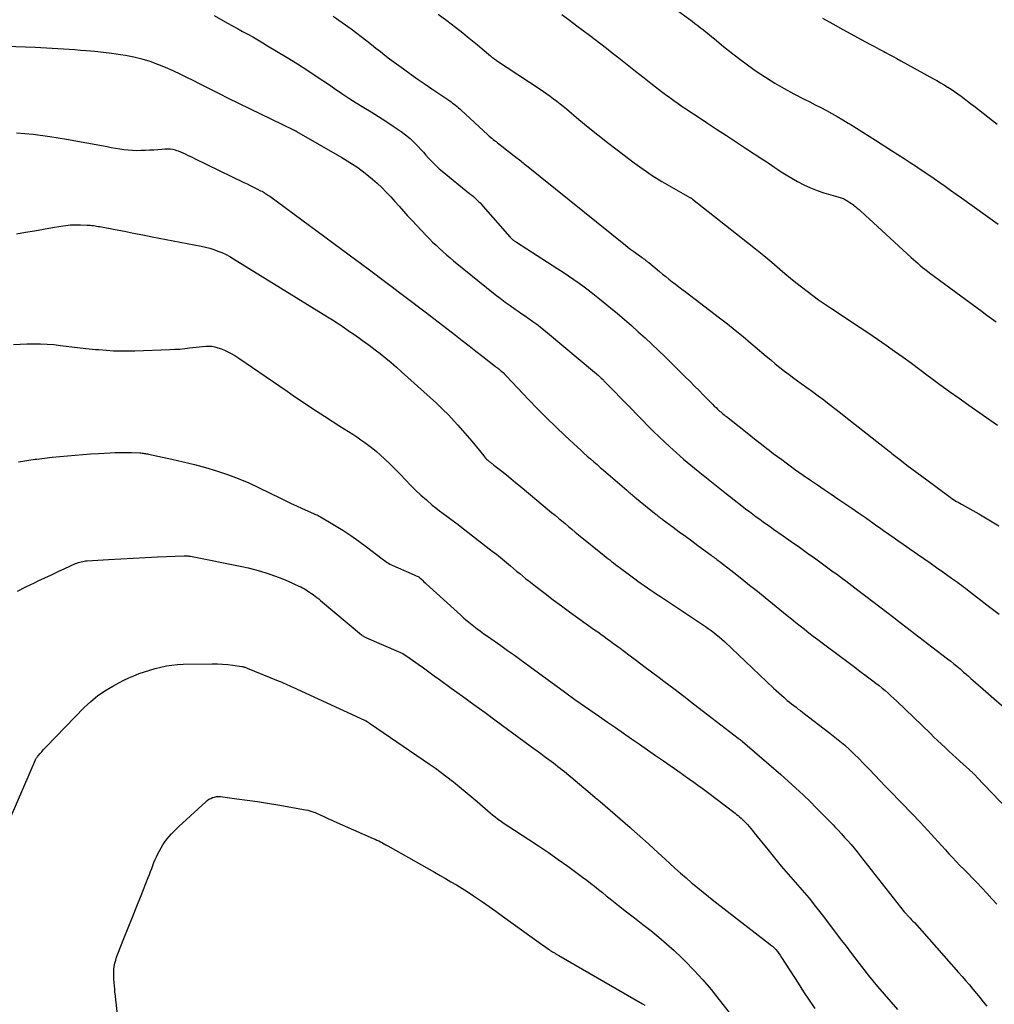
# Model space of a CAD drawing. Units: feet. Extents: x 1995000 to 2000003, y 595000 to 600000.
# Drawn here: x 1996049 to 1996187, y 595545 to 595685 of the extents above; entities that cross this region are included whole.
import ezdxf

# ---------------------------------------------------------------- set-up
doc = ezdxf.new("R2010")
doc.units = ezdxf.units.FT
doc.header["$LTSCALE"] = 100
doc.header["$MEASUREMENT"] = 0
doc.layers.add('CONTOUR INDEX', color=32, linetype='Continuous', lineweight=25)
doc.layers.add('CONTOUR INTERMEDIATE', color=40, linetype='Continuous', lineweight=15)

msp = doc.modelspace()

# ---------------------------------------------------------------- linework, layer by layer
at = {"layer": 'CONTOUR INDEX', "lineweight": 25, "flags": 128}
for points, elevation in [([(1996125.67, 595685.27), (1996126.74, 595684.48), (1996127.81, 595683.69), (1996129.57, 595682.36), (1996130.39, 595681.74), (1996131.21, 595681.12), (1996132.02, 595680.49), (1996132.82, 595679.85), (1996133.72, 595679.14), (1996134.92, 595678.2), (1996136.12, 595677.25), (1996137.32, 595676.31), (1996138.53, 595675.37), (1996139.8, 595674.39), (1996140.37, 595673.95), (1996140.95, 595673.52), (1996141.54, 595673.1), (1996142.14, 595672.68), (1996142.73, 595672.27), (1996143.33, 595671.86), (1996143.94, 595671.46), (1996144.54, 595671.06), (1996146.15, 595669.99), (1996147.56, 595669.06), (1996148.98, 595668.13), (1996150.39, 595667.2), (1996151.81, 595666.28), (1996153.98, 595664.87), (1996154.44, 595664.56), (1996154.9, 595664.26), (1996155.36, 595663.95), (1996155.81, 595663.64), (1996156.27, 595663.33), (1996156.74, 595663.03), (1996157.21, 595662.74), (1996157.68, 595662.46), (1996159.04, 595661.66), (1996159.94, 595661.18), (1996160.85, 595660.74), (1996161.8, 595660.37), (1996162.77, 595660.05), (1996164.41, 595659.57), (1996164.57, 595659.52), (1996164.73, 595659.47), (1996164.89, 595659.43), (1996165.05, 595659.38), (1996165.21, 595659.33), (1996165.37, 595659.27), (1996165.52, 595659.21), (1996165.67, 595659.13), (1996165.91, 595659), (1996166.18, 595658.85), (1996166.44, 595658.69), (1996166.69, 595658.52), (1996166.94, 595658.34), (1996166.98, 595658.3), (1996167.24, 595658.1), (1996167.5, 595657.88), (1996167.75, 595657.67), (1996168, 595657.44), (1996175.14, 595650.87), (1996175.45, 595650.58), (1996175.77, 595650.3), (1996176.09, 595650.02), (1996176.41, 595649.75), (1996176.74, 595649.48), (1996177.07, 595649.22), (1996177.41, 595648.96), (1996177.74, 595648.7), (1996185.15, 595643.22), (1996185.81, 595642.73), (1996186.47, 595642.25), (1996187.13, 595641.77)], 900), ([(1996048.47, 595668.52), (1996050.84, 595668.32), (1996053.19, 595668.02), (1996055.54, 595667.64), (1996061.3, 595666.57), (1996061.9, 595666.46), (1996062.5, 595666.36), (1996063.09, 595666.26), (1996063.69, 595666.17), (1996064.29, 595666.1), (1996064.89, 595666.05), (1996065.49, 595666.04), (1996066.09, 595666.05), (1996066.75, 595666.08), (1996067.33, 595666.11), (1996067.91, 595666.14), (1996068.49, 595666.19), (1996069.07, 595666.23), (1996069.46, 595666.27), (1996069.84, 595666.28), (1996070.22, 595666.26), (1996070.6, 595666.2), (1996070.97, 595666.1), (1996071.01, 595666.09), (1996071.36, 595665.98), (1996071.7, 595665.85), (1996072.03, 595665.7), (1996072.37, 595665.55), (1996072.7, 595665.38), (1996073.02, 595665.22), (1996073.35, 595665.06), (1996073.68, 595664.9), (1996080.67, 595661.51), (1996081.13, 595661.29), (1996081.58, 595661.06), (1996082.03, 595660.84), (1996082.48, 595660.62), (1996083.04, 595660.33), (1996083.21, 595660.25), (1996083.38, 595660.16), (1996083.54, 595660.06), (1996083.7, 595659.96), (1996083.86, 595659.86), (1996084.02, 595659.76), (1996084.17, 595659.65), (1996084.32, 595659.54), (1996095.58, 595651.26), (1996098.28, 595649.26), (1996100.97, 595647.25), (1996103.65, 595645.22), (1996106.32, 595643.18), (1996110.61, 595639.88), (1996111.58, 595639.13), (1996112.55, 595638.38), (1996113.51, 595637.63), (1996114.48, 595636.88), (1996116.27, 595635.46), (1996116.34, 595635.41), (1996116.4, 595635.37), (1996116.47, 595635.32), (1996116.53, 595635.27), (1996116.57, 595635.25), (1996116.62, 595635.21), (1996116.67, 595635.18), (1996116.72, 595635.14), (1996116.76, 595635.11), (1996116.81, 595635.08), (1996116.86, 595635.04), (1996116.9, 595635), (1996116.95, 595634.96), (1996117.18, 595634.74), (1996117.35, 595634.59), (1996117.51, 595634.43), (1996117.66, 595634.27), (1996117.82, 595634.11), (1996120.96, 595630.8), (1996122.22, 595629.49), (1996123.5, 595628.2), (1996124.81, 595626.93), (1996126.13, 595625.67), (1996127.89, 595624.03), (1996128.34, 595623.61), (1996128.8, 595623.19), (1996129.26, 595622.79), (1996129.72, 595622.38), (1996130.19, 595621.98), (1996130.66, 595621.58), (1996131.12, 595621.18), (1996131.59, 595620.77), (1996134.88, 595617.94), (1996135.02, 595617.82), (1996135.16, 595617.7), (1996135.31, 595617.58), (1996135.45, 595617.45), (1996135.59, 595617.33), (1996135.74, 595617.21), (1996135.88, 595617.09), (1996136.03, 595616.97), (1996139.01, 595614.54), (1996139.11, 595614.45), (1996139.22, 595614.36), (1996139.33, 595614.28), (1996139.44, 595614.19), (1996139.55, 595614.11), (1996139.66, 595614.02), (1996139.77, 595613.94), (1996139.88, 595613.86), (1996141.42, 595612.73), (1996142.3, 595612.08), (1996143.18, 595611.43), (1996144.06, 595610.78), (1996144.94, 595610.13), (1996146.8, 595608.76), (1996146.97, 595608.64), (1996147.14, 595608.52), (1996147.3, 595608.39), (1996147.47, 595608.27), (1996147.63, 595608.14), (1996147.8, 595608.02), (1996147.96, 595607.89), (1996148.13, 595607.77), (1996150.03, 595606.29), (1996151.14, 595605.42), (1996152.25, 595604.54), (1996153.35, 595603.66), (1996154.44, 595602.77), (1996157.57, 595600.23), (1996158.18, 595599.73), (1996158.79, 595599.24), (1996159.4, 595598.75), (1996160.02, 595598.27), (1996160.64, 595597.79), (1996161.26, 595597.31), (1996161.89, 595596.83), (1996162.51, 595596.36), (1996165.11, 595594.43), (1996166.02, 595593.75), (1996166.94, 595593.06), (1996167.85, 595592.37), (1996168.76, 595591.69), (1996169.7, 595590.98), (1996170.14, 595590.64), (1996170.57, 595590.3), (1996171, 595589.95), (1996171.43, 595589.59), (1996171.85, 595589.23), (1996172.26, 595588.86), (1996172.67, 595588.49), (1996173.07, 595588.11), (1996177.84, 595583.52), (1996178.35, 595583.02), (1996178.87, 595582.53), (1996179.4, 595582.03), (1996179.92, 595581.54), (1996180.44, 595581.05), (1996180.97, 595580.56), (1996181.5, 595580.08), (1996182.03, 595579.59), (1996183.84, 595577.95), (1996183.91, 595577.88), (1996183.98, 595577.82), (1996184.05, 595577.75), (1996184.12, 595577.69), (1996184.19, 595577.62), (1996184.26, 595577.55), (1996184.32, 595577.48), (1996184.39, 595577.41), (1996188.76, 595572.81)], 920), ([(1996047.72, 595571.83), (1996051.16, 595579.78), (1996051.19, 595579.85), (1996051.22, 595579.92), (1996051.26, 595579.99), (1996051.3, 595580.06), (1996051.35, 595580.12), (1996051.4, 595580.18), (1996051.44, 595580.25), (1996051.49, 595580.31), (1996051.83, 595580.7), (1996052.05, 595580.95), (1996052.28, 595581.2), (1996052.51, 595581.45), (1996052.74, 595581.69), (1996058.07, 595587.19), (1996059, 595588.06), (1996059.97, 595588.87), (1996061.01, 595589.58), (1996062.1, 595590.24), (1996062.95, 595590.7), (1996063.66, 595591.06), (1996064.38, 595591.4), (1996065.11, 595591.71), (1996065.85, 595592), (1996066.61, 595592.26), (1996067.37, 595592.5), (1996068.13, 595592.72), (1996068.9, 595592.92), (1996069.7, 595593.09), (1996070.49, 595593.22), (1996071.29, 595593.29), (1996072.09, 595593.33), (1996076.19, 595593.39), (1996076.93, 595593.39), (1996077.66, 595593.35), (1996078.39, 595593.29), (1996079.12, 595593.2), (1996080.38, 595593.01), (1996080.48, 595592.99), (1996080.58, 595592.97), (1996080.68, 595592.95), (1996080.77, 595592.92), (1996080.87, 595592.89), (1996080.96, 595592.86), (1996081.06, 595592.82), (1996081.15, 595592.79), (1996085.54, 595590.99), (1996085.8, 595590.89), (1996086.06, 595590.77), (1996086.32, 595590.66), (1996086.58, 595590.54), (1996086.83, 595590.42), (1996087.09, 595590.31), (1996087.35, 595590.19), (1996087.6, 595590.07), (1996097.76, 595585.41), (1996097.78, 595585.4), (1996097.8, 595585.4), (1996097.82, 595585.39), (1996097.84, 595585.38), (1996097.91, 595585.34), (1996097.93, 595585.33), (1996097.95, 595585.32), (1996097.97, 595585.31), (1996097.98, 595585.3), (1996098.16, 595585.19), (1996098.26, 595585.12), (1996098.37, 595585.05), (1996098.47, 595584.98), (1996098.57, 595584.91), (1996106.94, 595579.18), (1996107.77, 595578.6), (1996108.59, 595578.01), (1996109.4, 595577.4), (1996110.2, 595576.77), (1996110.32, 595576.68), (1996111.17, 595576), (1996112.01, 595575.31), (1996112.85, 595574.61), (1996113.68, 595573.9), (1996115.2, 595572.58), (1996115.54, 595572.3), (1996115.88, 595572.01), (1996116.23, 595571.74), (1996116.58, 595571.47), (1996116.94, 595571.21), (1996117.3, 595570.95), (1996117.67, 595570.7), (1996118.04, 595570.46), (1996121, 595568.53), (1996122.39, 595567.61), (1996123.77, 595566.67), (1996125.14, 595565.72), (1996126.5, 595564.75), (1996128.05, 595563.63), (1996128.62, 595563.21), (1996129.19, 595562.79), (1996129.75, 595562.35), (1996130.3, 595561.9), (1996130.85, 595561.45), (1996131.41, 595561.01), (1996131.96, 595560.57), (1996132.52, 595560.12), (1996133.69, 595559.21), (1996134.84, 595558.31), (1996135.98, 595557.42), (1996137.13, 595556.52), (1996138.27, 595555.63), (1996139.4, 595554.71), (1996140.51, 595553.78), (1996141.59, 595552.8), (1996142.64, 595551.8), (1996143.15, 595551.29), (1996144.42, 595549.99), (1996145.64, 595548.66), (1996146.82, 595547.28), (1996147.95, 595545.86), (1996149.35, 595544.05)], 940)]:
    msp.add_lwpolyline(points, dxfattribs=dict(at, elevation=elevation))
at = {"layer": 'CONTOUR INTERMEDIATE', "lineweight": 25, "flags": 128}
for points, elevation in [([(1996142.05, 595685.82), (1996144.1, 595684.31), (1996144.51, 595684.01), (1996144.91, 595683.7), (1996145.31, 595683.39), (1996145.71, 595683.08), (1996146.11, 595682.76), (1996146.51, 595682.45), (1996146.9, 595682.13), (1996147.29, 595681.81), (1996148.58, 595680.74), (1996149.63, 595679.9), (1996150.68, 595679.07), (1996151.76, 595678.27), (1996152.85, 595677.49), (1996153.2, 595677.25), (1996154.5, 595676.39), (1996155.81, 595675.56), (1996157.16, 595674.79), (1996158.53, 595674.05), (1996159.98, 595673.31), (1996160.77, 595672.91), (1996161.55, 595672.5), (1996162.34, 595672.09), (1996163.12, 595671.68), (1996163.9, 595671.26), (1996164.67, 595670.82), (1996165.44, 595670.37), (1996166.19, 595669.91), (1996166.48, 595669.73), (1996167.37, 595669.18), (1996168.27, 595668.62), (1996169.16, 595668.05), (1996170.05, 595667.49), (1996172.35, 595666.03), (1996173.23, 595665.47), (1996174.12, 595664.9), (1996175, 595664.32), (1996175.87, 595663.74), (1996176.06, 595663.62), (1996176.84, 595663.1), (1996177.62, 595662.57), (1996178.39, 595662.04), (1996179.16, 595661.5), (1996179.93, 595660.96), (1996180.7, 595660.42), (1996181.47, 595659.87), (1996182.23, 595659.33), (1996187.44, 595655.58)], 896), ([(1996076.47, 595685.13), (1996078.36, 595684.06), (1996079.07, 595683.66), (1996079.78, 595683.27), (1996080.49, 595682.87), (1996081.21, 595682.48), (1996081.92, 595682.09), (1996082.63, 595681.69), (1996083.33, 595681.28), (1996084.03, 595680.86), (1996086.79, 595679.19), (1996088.27, 595678.27), (1996089.74, 595677.33), (1996091.2, 595676.37), (1996092.64, 595675.39), (1996093.49, 595674.8), (1996094.51, 595674.11), (1996095.54, 595673.43), (1996096.58, 595672.78), (1996097.63, 595672.13), (1996098.69, 595671.49), (1996099.74, 595670.84), (1996100.77, 595670.17), (1996101.8, 595669.48), (1996102.91, 595668.73), (1996103.56, 595668.24), (1996104.19, 595667.73), (1996104.78, 595667.17), (1996105.34, 595666.59), (1996105.71, 595666.18), (1996106.07, 595665.77), (1996106.43, 595665.37), (1996106.8, 595664.96), (1996107.16, 595664.56), (1996107.54, 595664.17), (1996107.92, 595663.79), (1996108.33, 595663.43), (1996108.74, 595663.08), (1996112.66, 595659.91), (1996112.92, 595659.71), (1996113.17, 595659.5), (1996113.41, 595659.28), (1996113.65, 595659.06), (1996113.89, 595658.83), (1996114.12, 595658.6), (1996114.34, 595658.36), (1996114.56, 595658.12), (1996118.33, 595653.8), (1996118.37, 595653.75), (1996118.41, 595653.7), (1996118.45, 595653.66), (1996118.5, 595653.61), (1996118.54, 595653.56), (1996118.58, 595653.52), (1996118.63, 595653.48), (1996118.68, 595653.44), (1996118.72, 595653.4), (1996118.77, 595653.36), (1996118.82, 595653.32), (1996118.88, 595653.29), (1996118.93, 595653.25), (1996119.02, 595653.2), (1996119.1, 595653.14), (1996119.18, 595653.09), (1996119.26, 595653.04), (1996125.12, 595649.28), (1996125.88, 595648.79), (1996126.64, 595648.28), (1996127.38, 595647.77), (1996128.12, 595647.25), (1996128.85, 595646.71), (1996129.58, 595646.17), (1996130.29, 595645.61), (1996131, 595645.05), (1996132.54, 595643.78), (1996133.54, 595642.94), (1996134.53, 595642.1), (1996135.52, 595641.25), (1996136.49, 595640.38), (1996137.45, 595639.5), (1996138.41, 595638.62), (1996139.35, 595637.72), (1996140.28, 595636.81), (1996143.17, 595633.96), (1996143.82, 595633.33), (1996144.46, 595632.69), (1996145.1, 595632.05), (1996145.73, 595631.4), (1996146.51, 595630.6), (1996146.76, 595630.36), (1996147, 595630.12), (1996147.25, 595629.87), (1996147.5, 595629.64), (1996147.71, 595629.44), (1996147.86, 595629.3), (1996148.01, 595629.16), (1996148.17, 595629.03), (1996148.32, 595628.89), (1996148.48, 595628.76), (1996148.64, 595628.63), (1996148.8, 595628.5), (1996148.96, 595628.37), (1996151.65, 595626.24), (1996152.41, 595625.64), (1996153.16, 595625.05), (1996153.92, 595624.47), (1996154.68, 595623.88), (1996155.02, 595623.63), (1996155.61, 595623.17), (1996156.21, 595622.72), (1996156.81, 595622.28), (1996157.41, 595621.83), (1996158.01, 595621.39), (1996158.61, 595620.95), (1996159.22, 595620.52), (1996159.84, 595620.09), (1996160.87, 595619.38), (1996161.84, 595618.71), (1996162.81, 595618.05), (1996163.79, 595617.39), (1996164.76, 595616.74), (1996165.74, 595616.08), (1996166.71, 595615.42), (1996167.68, 595614.75), (1996168.64, 595614.08), (1996169.9, 595613.2), (1996170.27, 595612.93), (1996170.65, 595612.67), (1996171.02, 595612.4), (1996171.4, 595612.13), (1996171.77, 595611.87), (1996172.15, 595611.6), (1996172.52, 595611.34), (1996172.9, 595611.08), (1996176.01, 595608.92), (1996176.91, 595608.29), (1996177.81, 595607.66), (1996178.71, 595607.03), (1996179.61, 595606.39), (1996180.84, 595605.53), (1996181.12, 595605.32), (1996181.41, 595605.12), (1996181.69, 595604.92), (1996181.97, 595604.71), (1996182.25, 595604.51), (1996182.53, 595604.3), (1996182.81, 595604.09), (1996183.08, 595603.88), (1996186.27, 595601.4), (1996187.56, 595600.39)], 912), ([(1996093.3, 595685.03), (1996094.59, 595684.15), (1996095.85, 595683.22), (1996098.07, 595681.53), (1996098.72, 595681.03), (1996099.36, 595680.53), (1996100, 595680.03), (1996100.64, 595679.52), (1996101.28, 595679.02), (1996101.93, 595678.53), (1996102.58, 595678.04), (1996103.24, 595677.56), (1996104.37, 595676.76), (1996105.34, 595676.08), (1996106.31, 595675.4), (1996107.29, 595674.73), (1996108.27, 595674.07), (1996109.8, 595673.04), (1996110.01, 595672.89), (1996110.22, 595672.74), (1996110.43, 595672.58), (1996110.64, 595672.42), (1996110.84, 595672.25), (1996111.04, 595672.08), (1996111.23, 595671.91), (1996111.43, 595671.73), (1996115.21, 595668.24), (1996115.4, 595668.07), (1996115.58, 595667.91), (1996115.78, 595667.75), (1996115.97, 595667.59), (1996116.16, 595667.43), (1996116.36, 595667.28), (1996116.56, 595667.12), (1996116.75, 595666.97), (1996119.34, 595664.96), (1996119.51, 595664.83), (1996119.68, 595664.69), (1996119.85, 595664.56), (1996120.01, 595664.42), (1996120.18, 595664.29), (1996120.35, 595664.15), (1996120.52, 595664.02), (1996120.68, 595663.88), (1996134.7, 595652.61), (1996135.08, 595652.31), (1996135.46, 595652.01), (1996135.85, 595651.72), (1996136.25, 595651.44), (1996136.72, 595651.1), (1996136.88, 595650.99), (1996137.04, 595650.87), (1996137.2, 595650.76), (1996137.36, 595650.64), (1996137.51, 595650.53), (1996137.67, 595650.41), (1996137.82, 595650.29), (1996137.97, 595650.17), (1996139.49, 595648.91), (1996139.93, 595648.54), (1996140.38, 595648.18), (1996140.83, 595647.82), (1996141.29, 595647.46), (1996141.74, 595647.11), (1996142.2, 595646.76), (1996142.66, 595646.41), (1996143.12, 595646.06), (1996147.98, 595642.36), (1996149.11, 595641.48), (1996150.23, 595640.6), (1996151.34, 595639.69), (1996152.43, 595638.77), (1996153.34, 595638), (1996153.97, 595637.46), (1996154.61, 595636.92), (1996155.25, 595636.39), (1996155.89, 595635.86), (1996156.54, 595635.33), (1996157.19, 595634.82), (1996157.86, 595634.31), (1996158.53, 595633.82), (1996159.55, 595633.07), (1996160.35, 595632.49), (1996161.15, 595631.9), (1996161.95, 595631.31), (1996162.74, 595630.72), (1996163.53, 595630.12), (1996164.32, 595629.52), (1996165.1, 595628.92), (1996165.88, 595628.31), (1996172.01, 595623.46), (1996172.19, 595623.32), (1996172.38, 595623.17), (1996172.57, 595623.02), (1996172.75, 595622.87), (1996172.94, 595622.73), (1996173.13, 595622.58), (1996173.31, 595622.43), (1996173.5, 595622.29), (1996174.52, 595621.51), (1996175.21, 595620.98), (1996175.91, 595620.45), (1996176.61, 595619.93), (1996177.32, 595619.41), (1996180.44, 595617.1), (1996180.66, 595616.95), (1996180.88, 595616.8), (1996181.1, 595616.65), (1996181.32, 595616.51), (1996181.55, 595616.37), (1996181.78, 595616.24), (1996182.01, 595616.11), (1996182.24, 595615.98), (1996184.69, 595614.61), (1996185.65, 595614.06), (1996186.6, 595613.49), (1996187.53, 595612.89)], 908), ([(1996108.18, 595685.34), (1996109.4, 595684.41), (1996110.62, 595683.46), (1996111.65, 595682.66), (1996112.34, 595682.11), (1996113.04, 595681.55), (1996113.73, 595680.98), (1996114.41, 595680.4), (1996115.56, 595679.42), (1996115.66, 595679.34), (1996115.77, 595679.25), (1996115.87, 595679.17), (1996115.98, 595679.09), (1996116.09, 595679.01), (1996116.2, 595678.93), (1996116.31, 595678.85), (1996116.42, 595678.77), (1996122.61, 595674.7), (1996123.09, 595674.37), (1996123.57, 595674.04), (1996124.04, 595673.71), (1996124.51, 595673.36), (1996124.97, 595673.01), (1996125.43, 595672.65), (1996125.88, 595672.28), (1996126.32, 595671.91), (1996128.09, 595670.42), (1996129.42, 595669.31), (1996130.77, 595668.22), (1996132.13, 595667.15), (1996133.51, 595666.1), (1996135.92, 595664.28), (1996137.19, 595663.37), (1996138.48, 595662.49), (1996139.81, 595661.66), (1996141.17, 595660.87), (1996143.81, 595659.39), (1996143.86, 595659.37), (1996143.91, 595659.34), (1996143.95, 595659.31), (1996144, 595659.28), (1996144.04, 595659.26), (1996144.09, 595659.23), (1996144.13, 595659.19), (1996144.17, 595659.16), (1996151.94, 595653.02), (1996153.1, 595652.09), (1996154.25, 595651.15), (1996155.4, 595650.21), (1996156.53, 595649.25), (1996157.26, 595648.63), (1996158.03, 595647.98), (1996158.81, 595647.35), (1996159.6, 595646.72), (1996160.4, 595646.1), (1996161.21, 595645.5), (1996162.02, 595644.91), (1996162.85, 595644.34), (1996163.69, 595643.77), (1996167.9, 595640.99), (1996169.13, 595640.17), (1996170.35, 595639.34), (1996171.57, 595638.5), (1996172.78, 595637.64), (1996173.98, 595636.78), (1996175.17, 595635.91), (1996176.36, 595635.03), (1996177.55, 595634.15), (1996177.86, 595633.92), (1996179.2, 595632.93), (1996180.55, 595631.94), (1996181.91, 595630.97), (1996183.27, 595630), (1996187.35, 595627.14)], 904), ([(1996162.56, 595684.77), (1996164.01, 595683.95), (1996165.47, 595683.15), (1996168.64, 595681.42), (1996169.29, 595681.07), (1996169.95, 595680.72), (1996170.6, 595680.37), (1996171.26, 595680.02), (1996171.48, 595679.9), (1996172.02, 595679.61), (1996172.57, 595679.32), (1996173.11, 595679.03), (1996173.65, 595678.73), (1996178.26, 595676.19), (1996178.77, 595675.91), (1996179.28, 595675.62), (1996179.78, 595675.32), (1996180.28, 595675.01), (1996180.3, 595675), (1996180.78, 595674.69), (1996181.25, 595674.38), (1996181.72, 595674.05), (1996182.18, 595673.72), (1996182.63, 595673.38), (1996183.09, 595673.03), (1996183.54, 595672.69), (1996183.99, 595672.34), (1996187.31, 595669.73)], 892), ([(1996044.26, 595680.87), (1996051.13, 595680.63), (1996051.93, 595680.6), (1996052.73, 595680.56), (1996053.53, 595680.52), (1996054.33, 595680.47), (1996055.13, 595680.41), (1996055.93, 595680.36), (1996056.73, 595680.3), (1996057.53, 595680.24), (1996058.36, 595680.18), (1996059.57, 595680.08), (1996060.78, 595679.95), (1996061.99, 595679.79), (1996063.2, 595679.62), (1996063.93, 595679.5), (1996065.08, 595679.28), (1996066.22, 595679), (1996067.34, 595678.66), (1996068.45, 595678.26), (1996069.54, 595677.81), (1996070.62, 595677.34), (1996071.68, 595676.84), (1996072.74, 595676.31), (1996073.24, 595676.06), (1996074.54, 595675.39), (1996075.84, 595674.74), (1996077.15, 595674.09), (1996078.46, 595673.44), (1996087.62, 595668.98), (1996087.69, 595668.95), (1996087.75, 595668.92), (1996087.81, 595668.88), (1996087.88, 595668.85), (1996087.94, 595668.82), (1996088, 595668.79), (1996088.07, 595668.75), (1996088.13, 595668.72), (1996094.55, 595665.04), (1996095.68, 595664.34), (1996096.79, 595663.6), (1996097.84, 595662.8), (1996098.87, 595661.95), (1996099.52, 595661.38), (1996100.18, 595660.77), (1996100.83, 595660.14), (1996101.45, 595659.49), (1996102.05, 595658.81), (1996102.64, 595658.13), (1996103.24, 595657.45), (1996103.85, 595656.78), (1996104.47, 595656.12), (1996106.46, 595654.01), (1996106.92, 595653.54), (1996107.39, 595653.07), (1996107.87, 595652.61), (1996108.35, 595652.16), (1996108.85, 595651.71), (1996109.34, 595651.27), (1996109.85, 595650.85), (1996110.36, 595650.42), (1996116.24, 595645.67), (1996116.93, 595645.12), (1996117.63, 595644.58), (1996118.35, 595644.07), (1996119.07, 595643.56), (1996119.47, 595643.29), (1996120, 595642.93), (1996120.53, 595642.56), (1996121.06, 595642.19), (1996121.59, 595641.82), (1996122.12, 595641.44), (1996122.63, 595641.05), (1996123.14, 595640.65), (1996123.64, 595640.24), (1996130.32, 595634.65), (1996130.48, 595634.52), (1996130.64, 595634.38), (1996130.8, 595634.24), (1996130.96, 595634.1), (1996131.11, 595633.96), (1996131.26, 595633.81), (1996131.41, 595633.67), (1996131.56, 595633.52), (1996131.64, 595633.44), (1996131.82, 595633.25), (1996132.01, 595633.06), (1996132.19, 595632.87), (1996132.38, 595632.69), (1996137.08, 595627.86), (1996137.86, 595627.07), (1996138.65, 595626.28), (1996139.46, 595625.5), (1996140.26, 595624.74), (1996140.92, 595624.12), (1996141.41, 595623.67), (1996141.91, 595623.22), (1996142.41, 595622.78), (1996142.91, 595622.35), (1996143.42, 595621.93), (1996143.94, 595621.5), (1996144.45, 595621.08), (1996144.97, 595620.66), (1996148.76, 595617.62), (1996149.41, 595617.1), (1996150.07, 595616.58), (1996150.72, 595616.07), (1996151.38, 595615.57), (1996151.74, 595615.29), (1996152.22, 595614.92), (1996152.71, 595614.56), (1996153.19, 595614.21), (1996153.68, 595613.85), (1996154.17, 595613.5), (1996154.66, 595613.16), (1996155.15, 595612.81), (1996155.64, 595612.46), (1996156.98, 595611.52), (1996158.14, 595610.7), (1996159.3, 595609.88), (1996160.46, 595609.05), (1996161.61, 595608.22), (1996164.09, 595606.42), (1996164.53, 595606.1), (1996164.97, 595605.78), (1996165.41, 595605.46), (1996165.85, 595605.14), (1996166.28, 595604.81), (1996166.72, 595604.48), (1996167.15, 595604.15), (1996167.59, 595603.82), (1996168.71, 595602.97), (1996169.7, 595602.21), (1996170.7, 595601.45), (1996171.69, 595600.69), (1996172.68, 595599.93), (1996173.15, 595599.57), (1996174.38, 595598.63), (1996175.61, 595597.69), (1996176.84, 595596.75), (1996178.06, 595595.8), (1996180.27, 595594.11), (1996180.72, 595593.76), (1996181.16, 595593.4), (1996181.6, 595593.04), (1996182.04, 595592.67), (1996182.21, 595592.52), (1996182.55, 595592.22), (1996182.9, 595591.92), (1996183.24, 595591.62), (1996183.58, 595591.32), (1996183.92, 595591.01), (1996184.26, 595590.71), (1996184.6, 595590.41), (1996184.94, 595590.11), (1996189.79, 595585.89)], 916), ([(1996048.49, 595654.23), (1996049.76, 595654.45), (1996051.04, 595654.66), (1996052.31, 595654.89), (1996053.58, 595655.11), (1996054.76, 595655.32), (1996055.45, 595655.41), (1996056.14, 595655.49), (1996056.83, 595655.51), (1996057.53, 595655.51), (1996058.47, 595655.48), (1996058.7, 595655.47), (1996058.92, 595655.45), (1996059.15, 595655.43), (1996059.37, 595655.4), (1996059.6, 595655.36), (1996059.82, 595655.33), (1996060.04, 595655.29), (1996060.27, 595655.25), (1996062.44, 595654.84), (1996063.75, 595654.59), (1996065.06, 595654.34), (1996066.37, 595654.08), (1996067.67, 595653.83), (1996074.63, 595652.47), (1996075.23, 595652.34), (1996075.83, 595652.19), (1996076.42, 595652), (1996077, 595651.8), (1996077.57, 595651.57), (1996078.14, 595651.31), (1996078.68, 595651.02), (1996079.22, 595650.71), (1996092.52, 595642.48), (1996093.2, 595642.05), (1996093.88, 595641.62), (1996094.56, 595641.17), (1996095.23, 595640.71), (1996095.64, 595640.43), (1996096.1, 595640.11), (1996096.56, 595639.79), (1996097.02, 595639.47), (1996097.48, 595639.15), (1996097.93, 595638.82), (1996098.38, 595638.49), (1996098.83, 595638.16), (1996099.27, 595637.82), (1996099.96, 595637.28), (1996100.74, 595636.66), (1996101.5, 595636.03), (1996102.26, 595635.38), (1996103, 595634.72), (1996107.05, 595631.07), (1996107.92, 595630.27), (1996108.78, 595629.44), (1996109.61, 595628.6), (1996110.43, 595627.74), (1996110.94, 595627.18), (1996111.62, 595626.42), (1996112.29, 595625.66), (1996112.95, 595624.88), (1996113.59, 595624.09), (1996114.62, 595622.82), (1996114.75, 595622.66), (1996114.88, 595622.51), (1996115.02, 595622.37), (1996115.17, 595622.23), (1996115.29, 595622.12), (1996115.38, 595622.04), (1996115.47, 595621.96), (1996115.56, 595621.89), (1996115.66, 595621.81), (1996115.76, 595621.74), (1996115.85, 595621.67), (1996115.95, 595621.6), (1996116.05, 595621.52), (1996117.17, 595620.64), (1996117.82, 595620.12), (1996118.47, 595619.59), (1996119.12, 595619.06), (1996119.77, 595618.53), (1996124.23, 595614.81), (1996124.71, 595614.42), (1996125.19, 595614.02), (1996125.66, 595613.62), (1996126.14, 595613.23), (1996126.62, 595612.83), (1996127.09, 595612.44), (1996127.57, 595612.04), (1996128.05, 595611.65), (1996131.67, 595608.71), (1996131.93, 595608.5), (1996132.19, 595608.29), (1996132.46, 595608.08), (1996132.72, 595607.87), (1996132.99, 595607.67), (1996133.25, 595607.46), (1996133.52, 595607.26), (1996133.79, 595607.06), (1996136.01, 595605.42), (1996136.45, 595605.09), (1996136.9, 595604.77), (1996137.35, 595604.45), (1996137.8, 595604.13), (1996138.25, 595603.82), (1996138.7, 595603.51), (1996139.16, 595603.2), (1996139.62, 595602.89), (1996145.59, 595598.96), (1996146, 595598.69), (1996146.4, 595598.4), (1996146.8, 595598.11), (1996147.19, 595597.82), (1996147.57, 595597.51), (1996147.95, 595597.19), (1996148.32, 595596.87), (1996148.68, 595596.53), (1996155.64, 595589.96), (1996156.01, 595589.62), (1996156.38, 595589.28), (1996156.75, 595588.94), (1996157.13, 595588.61), (1996157.29, 595588.47), (1996157.59, 595588.21), (1996157.89, 595587.96), (1996158.2, 595587.72), (1996158.52, 595587.47), (1996158.83, 595587.23), (1996159.15, 595586.99), (1996159.46, 595586.76), (1996159.78, 595586.52), (1996163.63, 595583.59), (1996164.34, 595583.03), (1996165.04, 595582.45), (1996165.73, 595581.86), (1996166.4, 595581.24), (1996167.05, 595580.62), (1996167.7, 595579.98), (1996168.34, 595579.33), (1996168.97, 595578.68), (1996169.22, 595578.41), (1996169.97, 595577.62), (1996170.73, 595576.83), (1996171.49, 595576.04), (1996172.25, 595575.26), (1996173.54, 595573.94), (1996174.19, 595573.27), (1996174.85, 595572.59), (1996175.5, 595571.91), (1996176.15, 595571.23), (1996176.41, 595570.96), (1996176.92, 595570.41), (1996177.43, 595569.86), (1996177.94, 595569.3), (1996178.44, 595568.74), (1996178.95, 595568.18), (1996179.45, 595567.62), (1996179.96, 595567.06), (1996180.47, 595566.51), (1996180.99, 595565.96), (1996181.5, 595565.41), (1996182.03, 595564.87), (1996182.56, 595564.33), (1996184.41, 595562.44), (1996185.14, 595561.69), (1996185.85, 595560.93), (1996186.55, 595560.15), (1996187.24, 595559.37)], 924), ([(1996048.05, 595638.57), (1996049, 595638.64), (1996049.95, 595638.68), (1996050.91, 595638.69), (1996051.86, 595638.67), (1996052.81, 595638.62), (1996053.77, 595638.55), (1996054.72, 595638.45), (1996058.32, 595638.02), (1996058.77, 595637.97), (1996059.22, 595637.92), (1996059.67, 595637.88), (1996060.13, 595637.85), (1996061.23, 595637.76), (1996062.23, 595637.7), (1996063.23, 595637.67), (1996064.24, 595637.66), (1996065.24, 595637.68), (1996070.2, 595637.85), (1996070.9, 595637.89), (1996071.59, 595637.93), (1996072.29, 595638), (1996072.98, 595638.08), (1996073.46, 595638.15), (1996073.91, 595638.2), (1996074.36, 595638.26), (1996074.81, 595638.3), (1996075.26, 595638.35), (1996075.7, 595638.36), (1996076.14, 595638.33), (1996076.58, 595638.24), (1996077, 595638.11), (1996077.48, 595637.94), (1996078.13, 595637.67), (1996078.77, 595637.37), (1996079.38, 595637.02), (1996079.97, 595636.64), (1996085.74, 595632.67), (1996086.79, 595631.95), (1996087.84, 595631.23), (1996088.9, 595630.52), (1996089.96, 595629.81), (1996091.02, 595629.1), (1996092.09, 595628.41), (1996093.16, 595627.72), (1996094.23, 595627.04), (1996095.5, 595626.25), (1996096.08, 595625.87), (1996096.66, 595625.49), (1996097.24, 595625.1), (1996097.81, 595624.71), (1996098.36, 595624.3), (1996098.91, 595623.87), (1996099.44, 595623.43), (1996099.95, 595622.97), (1996100.64, 595622.33), (1996101.39, 595621.62), (1996102.12, 595620.9), (1996102.84, 595620.17), (1996103.54, 595619.42), (1996104.25, 595618.68), (1996104.98, 595617.95), (1996105.73, 595617.25), (1996106.5, 595616.57), (1996107.33, 595615.86), (1996107.84, 595615.45), (1996108.35, 595615.04), (1996108.88, 595614.64), (1996109.41, 595614.26), (1996109.95, 595613.88), (1996110.48, 595613.49), (1996111, 595613.09), (1996111.53, 595612.69), (1996115.83, 595609.35), (1996116.41, 595608.89), (1996116.99, 595608.43), (1996117.56, 595607.95), (1996118.13, 595607.48), (1996118.4, 595607.25), (1996118.83, 595606.88), (1996119.27, 595606.52), (1996119.71, 595606.15), (1996120.15, 595605.79), (1996120.59, 595605.43), (1996121.04, 595605.08), (1996121.49, 595604.73), (1996121.94, 595604.38), (1996123.32, 595603.33), (1996124.46, 595602.46), (1996125.61, 595601.6), (1996126.77, 595600.75), (1996127.94, 595599.91), (1996130.3, 595598.22), (1996130.75, 595597.9), (1996131.21, 595597.57), (1996131.66, 595597.24), (1996132.11, 595596.92), (1996132.56, 595596.59), (1996133.01, 595596.26), (1996133.46, 595595.93), (1996133.91, 595595.6), (1996135.16, 595594.67), (1996136.23, 595593.87), (1996137.3, 595593.06), (1996138.37, 595592.26), (1996139.44, 595591.46), (1996140.12, 595590.94), (1996141.53, 595589.88), (1996142.93, 595588.81), (1996144.33, 595587.73), (1996145.73, 595586.66), (1996150.64, 595582.86), (1996150.73, 595582.79), (1996150.81, 595582.72), (1996150.9, 595582.66), (1996150.99, 595582.59), (1996151.14, 595582.47), (1996151.25, 595582.39), (1996156.66, 595577.71), (1996157.73, 595576.77), (1996158.79, 595575.81), (1996159.82, 595574.84), (1996160.85, 595573.84), (1996161.65, 595573.05), (1996162.26, 595572.44), (1996162.86, 595571.83), (1996163.46, 595571.21), (1996164.06, 595570.59), (1996164.3, 595570.34), (1996164.77, 595569.84), (1996165.24, 595569.34), (1996165.7, 595568.83), (1996166.16, 595568.33), (1996166.61, 595567.81), (1996167.05, 595567.29), (1996167.49, 595566.77), (1996167.91, 595566.23), (1996174.14, 595558.31), (1996174.18, 595558.26), (1996174.23, 595558.2), (1996174.27, 595558.15), (1996174.32, 595558.1), (1996174.36, 595558.04), (1996174.41, 595557.99), (1996174.46, 595557.94), (1996174.51, 595557.89), (1996174.8, 595557.59), (1996175, 595557.38), (1996175.19, 595557.18), (1996175.38, 595556.97), (1996175.57, 595556.76), (1996181.84, 595549.7), (1996182.35, 595549.12), (1996182.86, 595548.53), (1996183.36, 595547.94), (1996183.86, 595547.35), (1996184.36, 595546.75), (1996184.85, 595546.15), (1996185.33, 595545.55), (1996185.82, 595544.95)], 928), ([(1996048.77, 595621.98), (1996049.95, 595622.17), (1996051.14, 595622.34), (1996051.36, 595622.37), (1996052.45, 595622.5), (1996053.53, 595622.62), (1996054.62, 595622.73), (1996055.71, 595622.84), (1996056.8, 595622.93), (1996057.89, 595623.02), (1996058.98, 595623.09), (1996060.07, 595623.16), (1996061.72, 595623.26), (1996062.47, 595623.29), (1996063.23, 595623.31), (1996063.99, 595623.31), (1996064.74, 595623.28), (1996065.94, 595623.23), (1996066.1, 595623.22), (1996066.25, 595623.21), (1996066.41, 595623.19), (1996066.56, 595623.17), (1996066.72, 595623.14), (1996066.87, 595623.11), (1996067.03, 595623.08), (1996067.18, 595623.05), (1996070.49, 595622.35), (1996072.08, 595621.99), (1996073.66, 595621.6), (1996075.23, 595621.17), (1996076.8, 595620.71), (1996078.34, 595620.19), (1996079.86, 595619.63), (1996081.36, 595618.99), (1996082.84, 595618.31), (1996085.85, 595616.82), (1996086.61, 595616.45), (1996087.37, 595616.09), (1996088.14, 595615.73), (1996088.91, 595615.38), (1996090.09, 595614.85), (1996090.27, 595614.77), (1996090.45, 595614.69), (1996090.63, 595614.61), (1996090.81, 595614.53), (1996090.99, 595614.45), (1996091.16, 595614.36), (1996091.34, 595614.27), (1996091.51, 595614.17), (1996093.51, 595612.99), (1996094.67, 595612.28), (1996095.81, 595611.53), (1996096.92, 595610.75), (1996098.02, 595609.95), (1996100.23, 595608.26), (1996100.41, 595608.12), (1996100.59, 595607.99), (1996100.78, 595607.86), (1996100.97, 595607.73), (1996101.16, 595607.61), (1996101.35, 595607.5), (1996101.56, 595607.4), (1996101.76, 595607.3), (1996104.37, 595606.16), (1996104.54, 595606.09), (1996104.7, 595606.02), (1996104.87, 595605.94), (1996105.04, 595605.86), (1996105.33, 595605.73), (1996105.35, 595605.72), (1996105.37, 595605.71), (1996105.39, 595605.7), (1996105.41, 595605.68), (1996105.49, 595605.63), (1996105.51, 595605.61), (1996105.53, 595605.6), (1996105.55, 595605.58), (1996105.57, 595605.57), (1996105.84, 595605.3), (1996106, 595605.16), (1996106.15, 595605.01), (1996106.31, 595604.86), (1996106.47, 595604.72), (1996111.36, 595600.25), (1996111.81, 595599.86), (1996112.26, 595599.47), (1996112.73, 595599.09), (1996113.2, 595598.72), (1996113.68, 595598.35), (1996114.16, 595598), (1996114.64, 595597.65), (1996115.13, 595597.3), (1996116.08, 595596.64), (1996117.04, 595595.97), (1996118, 595595.29), (1996118.96, 595594.6), (1996119.91, 595593.91), (1996126.06, 595589.4), (1996126.24, 595589.27), (1996126.42, 595589.14), (1996126.61, 595589), (1996126.79, 595588.87), (1996126.97, 595588.74), (1996127.16, 595588.61), (1996127.34, 595588.48), (1996127.53, 595588.35), (1996131, 595585.94), (1996132.13, 595585.15), (1996133.26, 595584.36), (1996134.4, 595583.58), (1996135.53, 595582.79), (1996136.67, 595582), (1996137.8, 595581.21), (1996138.94, 595580.42), (1996140.07, 595579.64), (1996142.56, 595577.92), (1996143.15, 595577.5), (1996143.75, 595577.08), (1996144.34, 595576.65), (1996144.93, 595576.23), (1996145.52, 595575.79), (1996146.11, 595575.36), (1996146.69, 595574.92), (1996147.27, 595574.48), (1996150.21, 595572.24), (1996150.42, 595572.07), (1996150.63, 595571.9), (1996150.84, 595571.73), (1996151.05, 595571.55), (1996151.25, 595571.37), (1996151.45, 595571.19), (1996151.64, 595570.99), (1996151.82, 595570.79), (1996151.95, 595570.64), (1996152.19, 595570.35), (1996152.43, 595570.07), (1996152.67, 595569.78), (1996152.9, 595569.49), (1996154.82, 595567.09), (1996155.77, 595565.93), (1996156.73, 595564.77), (1996157.71, 595563.63), (1996158.7, 595562.5), (1996159.69, 595561.37), (1996160.66, 595560.23), (1996161.6, 595559.06), (1996162.53, 595557.87), (1996165.28, 595554.25), (1996165.91, 595553.43), (1996166.53, 595552.6), (1996167.15, 595551.78), (1996167.77, 595550.96), (1996168.4, 595550.14), (1996169.04, 595549.33), (1996169.69, 595548.53), (1996170.36, 595547.74), (1996173.18, 595544.46)], 932), ([(1996048.63, 595603.68), (1996049.82, 595604.28), (1996051.02, 595604.86), (1996051.53, 595605.11), (1996052.48, 595605.55), (1996053.42, 595606), (1996054.37, 595606.44), (1996055.32, 595606.87), (1996056.84, 595607.57), (1996057.03, 595607.65), (1996057.23, 595607.72), (1996057.43, 595607.78), (1996057.64, 595607.84), (1996057.85, 595607.88), (1996058.06, 595607.92), (1996058.27, 595607.94), (1996058.48, 595607.96), (1996061.52, 595608.15), (1996063.25, 595608.25), (1996064.99, 595608.35), (1996066.72, 595608.43), (1996068.46, 595608.51), (1996072.23, 595608.67), (1996072.34, 595608.67), (1996072.45, 595608.67), (1996072.57, 595608.67), (1996072.68, 595608.66), (1996072.79, 595608.65), (1996072.9, 595608.64), (1996073, 595608.62), (1996073.11, 595608.6), (1996080.36, 595607.16), (1996081.26, 595606.96), (1996082.15, 595606.74), (1996083.03, 595606.5), (1996083.91, 595606.23), (1996084.34, 595606.08), (1996085, 595605.86), (1996085.64, 595605.62), (1996086.28, 595605.36), (1996086.92, 595605.08), (1996088.45, 595604.38), (1996088.71, 595604.26), (1996088.97, 595604.12), (1996089.23, 595603.99), (1996089.49, 595603.84), (1996089.74, 595603.69), (1996089.98, 595603.53), (1996090.22, 595603.36), (1996090.46, 595603.19), (1996090.5, 595603.15), (1996090.76, 595602.96), (1996091.01, 595602.76), (1996091.26, 595602.56), (1996091.51, 595602.35), (1996097.34, 595597.47), (1996097.42, 595597.41), (1996097.5, 595597.35), (1996097.59, 595597.29), (1996097.67, 595597.24), (1996097.76, 595597.19), (1996097.85, 595597.14), (1996097.94, 595597.09), (1996098.04, 595597.05), (1996102.5, 595595.15), (1996102.72, 595595.05), (1996102.95, 595594.94), (1996103.16, 595594.83), (1996103.38, 595594.7), (1996103.59, 595594.57), (1996103.8, 595594.44), (1996104, 595594.3), (1996104.21, 595594.15), (1996105.32, 595593.35), (1996106.08, 595592.8), (1996106.84, 595592.25), (1996107.6, 595591.7), (1996108.36, 595591.15), (1996110.02, 595589.95), (1996111.62, 595588.8), (1996113.21, 595587.64), (1996114.8, 595586.48), (1996116.38, 595585.32), (1996121.21, 595581.78), (1996121.7, 595581.42), (1996122.19, 595581.06), (1996122.69, 595580.7), (1996123.18, 595580.33), (1996123.52, 595580.08), (1996123.84, 595579.84), (1996124.16, 595579.6), (1996124.48, 595579.36), (1996124.79, 595579.13), (1996125.11, 595578.88), (1996125.42, 595578.64), (1996125.73, 595578.39), (1996126.04, 595578.14), (1996129.68, 595575.09), (1996130.4, 595574.49), (1996131.11, 595573.89), (1996131.82, 595573.28), (1996132.53, 595572.67), (1996133.24, 595572.05), (1996133.94, 595571.44), (1996134.65, 595570.82), (1996135.36, 595570.21), (1996135.54, 595570.04), (1996136.34, 595569.34), (1996137.13, 595568.64), (1996137.92, 595567.93), (1996138.7, 595567.21), (1996140.9, 595565.19), (1996141.68, 595564.48), (1996142.46, 595563.78), (1996143.25, 595563.09), (1996144.05, 595562.41), (1996144.17, 595562.31), (1996144.92, 595561.69), (1996145.67, 595561.08), (1996146.43, 595560.47), (1996147.2, 595559.87), (1996154.94, 595553.86), (1996155.21, 595553.64), (1996155.47, 595553.42), (1996155.71, 595553.18), (1996155.95, 595552.94), (1996156.18, 595552.68), (1996156.4, 595552.41), (1996156.6, 595552.14), (1996156.79, 595551.85), (1996159.11, 595548.19), (1996159.88, 595546.99), (1996160.68, 595545.8), (1996161.5, 595544.63)], 936), ([(1996063.25, 595539.35), (1996062.58, 595545.51), (1996062.56, 595545.74), (1996062.53, 595545.98), (1996062.5, 595546.21), (1996062.48, 595546.44), (1996062.45, 595546.67), (1996062.42, 595546.91), (1996062.4, 595547.14), (1996062.38, 595547.37), (1996062.26, 595548.74), (1996062.24, 595549.2), (1996062.24, 595549.65), (1996062.27, 595550.11), (1996062.33, 595550.57), (1996062.41, 595551.02), (1996062.52, 595551.46), (1996062.66, 595551.9), (1996062.82, 595552.33), (1996063.69, 595554.51), (1996064.3, 595556.03), (1996064.91, 595557.55), (1996065.52, 595559.07), (1996066.12, 595560.59), (1996067.14, 595563.17), (1996067.3, 595563.59), (1996067.46, 595564.01), (1996067.62, 595564.43), (1996067.77, 595564.85), (1996067.93, 595565.27), (1996068.1, 595565.68), (1996068.29, 595566.08), (1996068.49, 595566.48), (1996068.96, 595567.36), (1996069.2, 595567.79), (1996069.47, 595568.2), (1996069.76, 595568.59), (1996070.08, 595568.96), (1996070.41, 595569.32), (1996070.76, 595569.68), (1996071.11, 595570.02), (1996071.46, 595570.36), (1996075.26, 595573.87), (1996075.48, 595574.06), (1996075.72, 595574.22), (1996075.97, 595574.35), (1996076.23, 595574.46), (1996076.5, 595574.54), (1996076.78, 595574.59), (1996077.06, 595574.6), (1996077.34, 595574.59), (1996079.68, 595574.29), (1996081.13, 595574.1), (1996082.58, 595573.89), (1996084.02, 595573.66), (1996085.47, 595573.42), (1996089.41, 595572.74), (1996089.71, 595572.68), (1996090.01, 595572.6), (1996090.3, 595572.51), (1996090.59, 595572.4), (1996090.74, 595572.33), (1996090.95, 595572.24), (1996091.15, 595572.16), (1996091.35, 595572.06), (1996091.56, 595571.97), (1996091.9, 595571.81), (1996092.27, 595571.64), (1996092.64, 595571.46), (1996093.01, 595571.3), (1996093.39, 595571.13), (1996098.98, 595568.68), (1996099.24, 595568.57), (1996099.5, 595568.44), (1996099.76, 595568.32), (1996100.02, 595568.19), (1996100.28, 595568.06), (1996100.53, 595567.92), (1996100.78, 595567.78), (1996101.04, 595567.64), (1996106.88, 595564.34), (1996107.66, 595563.89), (1996108.44, 595563.45), (1996109.21, 595563.01), (1996109.98, 595562.56), (1996110.75, 595562.1), (1996111.51, 595561.64), (1996112.26, 595561.16), (1996113.01, 595560.67), (1996113.46, 595560.36), (1996114.43, 595559.71), (1996115.39, 595559.05), (1996116.35, 595558.38), (1996117.29, 595557.7), (1996123, 595553.56), (1996123.2, 595553.42), (1996123.4, 595553.28), (1996123.6, 595553.14), (1996123.79, 595553), (1996123.86, 595552.96), (1996124.03, 595552.84), (1996124.19, 595552.73), (1996124.36, 595552.63), (1996124.53, 595552.52), (1996124.71, 595552.42), (1996124.88, 595552.32), (1996125.05, 595552.22), (1996125.23, 595552.12), (1996137.1, 595545.29), (1996137.41, 595545.09)], 944)]:
    msp.add_lwpolyline(points, dxfattribs=dict(at, elevation=elevation))

doc.saveas('drawing.dxf')
